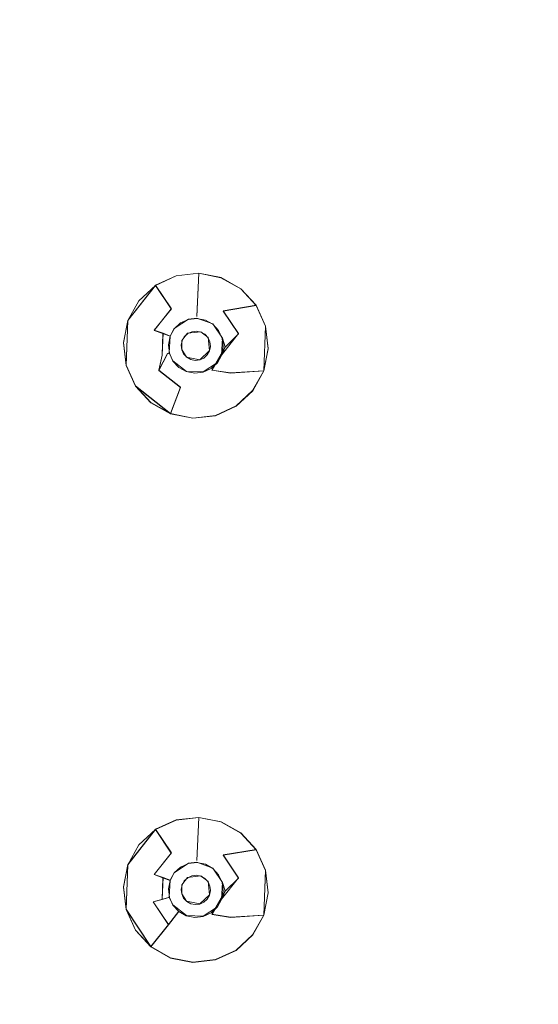
# Model space of a CAD drawing. Extents: x 181 to 381, y -569 to -369.
# Drawn here: x 221 to 241, y -547 to -509 of the extents above; entities that cross this region are included whole.
import ezdxf

# ---------------------------------------------------------------- set-up
doc = ezdxf.new("R2010")
doc.units = 0
doc.header["$LTSCALE"] = 500
doc.header["$MEASUREMENT"] = 0
for name, color, linetype in [('DWXOUTLINES', 7, 'Continuous'), ('EXC-CHROM', 7, 'Continuous'), ('EXC-DYSZA', 7, 'Continuous')]:
    doc.layers.add(name, color=color, linetype=linetype)

msp = doc.modelspace()

# ---------------------------------------------------------------- linework, layer by layer
at = {"layer": 'DWXOUTLINES', "color": 0, "lineweight": 0}
for p, q in [((227.3, -518.66, -23.27), (226.5, -519.02, -23.27)), ((228.17, -518.56, -23.27), (227.3, -518.66, -23.27)), ((228.1, -520.22, -26.98), (228.17, -518.56, -23.77)), ((229.03, -518.73, -23.27), (228.17, -518.56, -23.27)), ((225.43, -520.38, -23.77), (226.5, -519.02, -23.77)), ((225.43, -520.38, -23.27), (226.5, -519.02, -23.27)), ((227.11, -519.93, -25.25), (226.5, -519.02, -23.77)), ((229.79, -519.16, -23.27), (229.03, -518.73, -23.27)), ((230.38, -519.8, -23.27), (229.79, -519.16, -23.27)), ((230.38, -519.8, -23.77), (229.11, -520.01, -25.25)), ((230.75, -520.6, -23.77), (230.38, -519.8, -23.77)), ((230.75, -520.6, -23.27), (230.38, -519.8, -23.27)), ((226.45, -520.76, -25.25), (227.11, -519.93, -25.25)), ((229.7, -520.89, -25.25), (229.11, -520.01, -25.25)), ((225.43, -520.38, -23.27), (225.26, -521.24, -23.27)), ((225.43, -520.38, -23.77), (225.36, -522.11, -23.77)), ((225.43, -520.38, -23.27), (225.43, -520.38, -23.77)), ((227.22, -520.7, -27.9), (227.77, -520.33, -27.9)), ((228.1, -520.29, -27.9), (227.77, -520.33, -27.9)), ((228.71, -520.52, -27.9), (228.1, -520.29, -27.9)), ((229.08, -521.07, -27.9), (228.71, -520.52, -27.9)), ((226.79, -520.88, -26.09), (226.45, -520.76, -25.25)), ((226.79, -520.88, -26.09), (226.75, -521.72, -26.09)), ((227.06, -520.99, -27.9), (226.79, -520.88, -26.09)), ((227.22, -520.7, -27.9), (227.06, -520.99, -27.9)), ((227.52, -521.16, -27.9), (227.74, -520.88, -27.9)), ((228.25, -520.82, -27.9), (227.74, -520.88, -27.9)), ((228.53, -521.04, -27.9), (228.25, -520.82, -27.9)), ((229.05, -521.72, -27.9), (229.7, -520.89, -25.25)), ((230.68, -522.33, -23.77), (230.75, -520.6, -23.77)), ((230.75, -520.6, -23.77), (230.75, -520.6, -23.27)), ((230.85, -521.47, -23.27), (230.75, -520.6, -23.27)), ((225.26, -521.24, -23.27), (225.36, -522.11, -23.27)), ((227.06, -520.99, -27.9), (227.03, -521.64, -27.9)), ((227.52, -521.16, -27.9), (227.51, -521.51, -27.9)), ((228.59, -521.55, -27.9), (228.53, -521.04, -27.9)), ((229.05, -521.72, -27.9), (229.08, -521.07, -27.9)), ((229.08, -521.07, -27.9), (229.19, -521.4, -26.98)), ((226.96, -521.66, -26.98), (226.63, -522.3, -25.25)), ((227.03, -521.64, -27.9), (226.96, -521.66, -26.98)), ((227.03, -521.64, -27.9), (227.17, -521.94, -27.9)), ((227.51, -521.51, -27.9), (227.7, -521.8, -27.9)), ((228.21, -521.9, -27.9), (228.59, -521.55, -27.9)), ((228.68, -522.3, -26.98), (229.19, -521.4, -26.98)), ((230.68, -522.33, -23.27), (230.85, -521.47, -23.27)), ((226.75, -521.72, -26.09), (226.63, -522.3, -25.25)), ((227.17, -521.94, -27.9), (227.69, -522.35, -27.9)), ((227.7, -521.8, -27.9), (228.21, -521.9, -27.9)), ((228.34, -522.37, -27.9), (228.89, -522.01, -27.9)), ((228.89, -522.01, -27.9), (229.05, -521.72, -27.9)), ((225.36, -522.11, -23.77), (225.73, -522.91, -23.77)), ((225.36, -522.11, -23.27), (225.73, -522.91, -23.27)), ((225.36, -522.11, -23.77), (225.36, -522.11, -23.27)), ((226.63, -522.3, -25.25), (227.46, -522.96, -25.25)), ((227.69, -522.35, -27.9), (228.34, -522.37, -27.9)), ((228.68, -522.3, -26.98), (229.4, -522.41, -25.25)), ((229.4, -522.41, -25.25), (230.68, -522.33, -23.77)), ((230.25, -523.09, -23.27), (230.68, -522.33, -23.27)), ((230.68, -522.33, -23.27), (230.68, -522.33, -23.77)), ((225.73, -522.91, -23.77), (227.08, -523.98, -23.77)), ((225.73, -522.91, -23.27), (226.32, -523.55, -23.27)), ((227.46, -522.96, -25.25), (227.08, -523.98, -23.77)), ((229.61, -523.68, -23.27), (230.25, -523.09, -23.27)), ((226.32, -523.55, -23.27), (227.08, -523.98, -23.27)), ((227.08, -523.98, -23.27), (227.94, -524.15, -23.27)), ((228.81, -524.05, -23.27), (229.61, -523.68, -23.27)), ((227.94, -524.15, -23.27), (228.81, -524.05, -23.27)), ((228.17, -539.56, -23.27), (227.3, -539.66, -23.27)), ((228.1, -541.22, -26.98), (228.17, -539.56, -23.77)), ((229.03, -539.73, -23.27), (228.17, -539.56, -23.27)), ((227.3, -539.66, -23.27), (226.5, -540.02, -23.27)), ((229.79, -540.16, -23.27), (229.03, -539.73, -23.27)), ((225.43, -541.38, -23.77), (226.5, -540.02, -23.77)), ((225.43, -541.38, -23.27), (226.5, -540.02, -23.27)), ((227.11, -540.93, -25.25), (226.5, -540.02, -23.77)), ((230.38, -540.8, -23.27), (229.79, -540.16, -23.27)), ((226.45, -541.76, -25.25), (227.11, -540.93, -25.25)), ((230.38, -540.8, -23.77), (229.11, -541.01, -25.25)), ((229.7, -541.89, -25.25), (229.11, -541.01, -25.25)), ((230.75, -541.6, -23.77), (230.38, -540.8, -23.77)), ((230.75, -541.6, -23.27), (230.38, -540.8, -23.27)), ((225.43, -541.38, -23.27), (225.26, -542.24, -23.27)), ((225.43, -541.38, -23.77), (225.36, -543.11, -23.77)), ((225.43, -541.38, -23.27), (225.43, -541.38, -23.77)), ((227.22, -541.7, -27.9), (227.77, -541.33, -27.9)), ((228.1, -541.29, -27.9), (227.77, -541.33, -27.9)), ((228.71, -541.52, -27.9), (228.1, -541.29, -27.9)), ((226.79, -541.88, -26.09), (226.45, -541.76, -25.25)), ((227.22, -541.7, -27.9), (227.06, -541.99, -27.9)), ((228.25, -541.82, -27.9), (227.74, -541.88, -27.9)), ((228.53, -542.04, -27.9), (228.25, -541.82, -27.9)), ((229.08, -542.07, -27.9), (228.71, -541.52, -27.9)), ((230.68, -543.33, -23.77), (230.75, -541.6, -23.77)), ((230.75, -541.6, -23.77), (230.75, -541.6, -23.27)), ((230.85, -542.47, -23.27), (230.75, -541.6, -23.27)), ((226.79, -541.88, -26.09), (226.75, -542.72, -26.09)), ((227.06, -541.99, -27.9), (226.79, -541.88, -26.09)), ((227.06, -541.99, -27.9), (227.03, -542.64, -27.9)), ((227.52, -542.16, -27.9), (227.51, -542.51, -27.9)), ((227.52, -542.16, -27.9), (227.74, -541.88, -27.9)), ((228.59, -542.55, -27.9), (228.53, -542.04, -27.9)), ((229.05, -542.72, -27.9), (229.7, -541.89, -25.25)), ((229.05, -542.72, -27.9), (229.08, -542.07, -27.9)), ((229.08, -542.07, -27.9), (229.19, -542.4, -26.98)), ((225.26, -542.24, -23.27), (225.36, -543.11, -23.27)), ((227.51, -542.51, -27.9), (227.7, -542.8, -27.9)), ((228.21, -542.9, -27.9), (228.59, -542.55, -27.9)), ((228.68, -543.3, -26.98), (229.19, -542.4, -26.98)), ((230.68, -543.33, -23.27), (230.85, -542.47, -23.27)), ((226.41, -542.82, -25.25), (226.96, -542.66, -26.98)), ((226.41, -542.82, -25.25), (227, -543.69, -25.25)), ((227.03, -542.64, -27.9), (226.96, -542.66, -26.98)), ((227.03, -542.64, -27.9), (227.17, -542.94, -27.9)), ((227.17, -542.94, -27.9), (227.69, -543.35, -27.9)), ((227.7, -542.8, -27.9), (228.21, -542.9, -27.9)), ((228.89, -543.01, -27.9), (229.05, -542.72, -27.9)), ((225.36, -543.11, -23.77), (226.32, -544.55, -23.77)), ((225.36, -543.11, -23.27), (225.73, -543.91, -23.27)), ((225.36, -543.11, -23.27), (225.36, -543.11, -23.77)), ((227.4, -543.18, -27.9), (227, -543.69, -25.25)), ((227.69, -543.35, -27.9), (228.34, -543.37, -27.9)), ((228.34, -543.37, -27.9), (228.89, -543.01, -27.9)), ((228.68, -543.3, -26.98), (229.4, -543.41, -25.25)), ((229.4, -543.41, -25.25), (230.68, -543.33, -23.77)), ((230.25, -544.09, -23.27), (230.68, -543.33, -23.27)), ((230.68, -543.33, -23.27), (230.68, -543.33, -23.77)), ((227, -543.69, -25.25), (226.32, -544.55, -23.77)), ((225.73, -543.91, -23.27), (226.32, -544.55, -23.27)), ((229.61, -544.68, -23.27), (230.25, -544.09, -23.27)), ((226.32, -544.55, -23.27), (227.08, -544.98, -23.27)), ((228.81, -545.05, -23.27), (229.61, -544.68, -23.27)), ((227.08, -544.98, -23.27), (227.94, -545.15, -23.27)), ((227.94, -545.15, -23.27), (228.81, -545.05, -23.27))]:
    msp.add_line(p, q, dxfattribs=at)
at = {"layer": 'EXC-CHROM', "lineweight": 0}
for points, invisible_edges in [([(381.205, -384, -23.25), (186.826, -565.702, -23.25), (196.205, -369, -23.25), (381.205, -384, -23.25)], 15), ([(381.205, -384, -23.25), (372.798, -567.474, -23.25), (186.826, -565.702, -23.25), (381.205, -384, -23.25)], 15), ([(204.821, -546.173, -18.392), (281.205, -393.052, -18.25), (204.821, -391.827, -18.392), (204.821, -546.173, -18.392)], 15), ([(204.821, -546.173, -18.392), (261.211, -463.278, -18.25), (281.205, -393.052, -18.25), (204.821, -546.173, -18.392)], 13), ([(204.821, -546.173, -18.392), (260.755, -465.216, -18.25), (261.211, -463.278, -18.25), (204.821, -546.173, -18.392)], 13), ([(204.821, -546.173, -18.392), (260.492, -467.131, -18.25), (260.755, -465.216, -18.25), (204.821, -546.173, -18.392)], 13), ([(204.821, -546.173, -18.392), (260.408, -469, -18.25), (260.492, -467.131, -18.25), (204.821, -546.173, -18.392)], 13), ([(204.821, -546.173, -18.392), (260.492, -470.869, -18.25), (260.408, -469, -18.25), (204.821, -546.173, -18.392)], 13), ([(204.821, -546.173, -18.392), (260.755, -472.784, -18.25), (260.492, -470.869, -18.25), (204.821, -546.173, -18.392)], 13), ([(204.821, -546.173, -18.392), (261.211, -474.722, -18.25), (260.755, -472.784, -18.25), (204.821, -546.173, -18.392)], 13), ([(204.821, -546.173, -18.392), (261.868, -476.655, -18.25), (261.211, -474.722, -18.25), (204.821, -546.173, -18.392)], 13), ([(204.821, -546.173, -18.392), (262.731, -478.552, -18.25), (261.868, -476.655, -18.25), (204.821, -546.173, -18.392)], 13), ([(204.821, -546.173, -18.392), (263.798, -480.38, -18.25), (262.731, -478.552, -18.25), (204.821, -546.173, -18.392)], 13), ([(204.821, -546.173, -18.392), (265.059, -482.108, -18.25), (263.798, -480.38, -18.25), (204.821, -546.173, -18.392)], 13), ([(204.821, -546.173, -18.392), (266.499, -483.705, -18.25), (265.059, -482.108, -18.25), (204.821, -546.173, -18.392)], 13), ([(204.821, -546.173, -18.392), (268.097, -485.146, -18.25), (266.499, -483.705, -18.25), (204.821, -546.173, -18.392)], 13), ([(204.821, -546.173, -18.392), (269.825, -486.407, -18.25), (268.097, -485.146, -18.25), (204.821, -546.173, -18.392)], 13), ([(204.821, -546.173, -18.392), (271.653, -487.473, -18.25), (269.825, -486.407, -18.25), (204.821, -546.173, -18.392)], 13), ([(204.821, -546.173, -18.392), (273.55, -488.337, -18.25), (271.653, -487.473, -18.25), (204.821, -546.173, -18.392)], 13), ([(204.821, -546.173, -18.392), (275.482, -488.994, -18.25), (273.55, -488.337, -18.25), (204.821, -546.173, -18.392)], 13), ([(281.205, -544.948, -18.25), (275.482, -488.994, -18.25), (204.821, -546.173, -18.392), (281.205, -544.948, -18.25)], 14), ([(358.378, -545.384, -18.392), (281.205, -544.948, -18.25), (204.821, -546.173, -18.392), (358.378, -545.384, -18.392)], 15), ([(204.821, -546.173, -18.392), (357.588, -546.173, -18.392), (358.378, -545.384, -18.392), (204.821, -546.173, -18.392)], 15), ([(365.067, -552.444, -20.938), (204.821, -546.173, -18.392), (197.761, -552.863, -20.938), (365.067, -552.444, -20.938)], 15), ([(204.821, -546.173, -18.392), (365.067, -552.444, -20.938), (357.588, -546.173, -18.392), (204.821, -546.173, -18.392)], 15)]:
    msp.add_3dface(points, dxfattribs=dict(at, invisible_edges=invisible_edges))
at = {"layer": 'EXC-DYSZA', "lineweight": 0}
for points, invisible_edges in [([(227.107, -519.941, -25.259), (226.502, -519.033, -23.784), (228.168, -518.565, -23.784), (227.107, -519.941, -25.259)], 14), ([(226.502, -519.033, -23.784), (227.298, -518.667, -23.282), (228.168, -518.565, -23.784), (226.502, -519.033, -23.784)], 15), ([(226.502, -519.033, -23.784), (226.502, -519.033, -23.282), (227.298, -518.667, -23.282), (226.502, -519.033, -23.784)], 13), ([(227.305, -520.238, -26.104), (227.107, -519.941, -25.259), (228.168, -518.565, -23.784), (227.305, -520.238, -26.104)], 15), ([(228.168, -518.565, -23.784), (227.298, -518.667, -23.282), (228.168, -518.565, -23.282), (228.168, -518.565, -23.784)], 13), ([(227.305, -520.238, -26.104), (228.168, -518.565, -23.784), (228.101, -520.23, -26.994), (227.305, -520.238, -26.104)], 13), ([(228.168, -518.565, -23.784), (229.115, -520.022, -25.259), (228.101, -520.23, -26.994), (228.168, -518.565, -23.784)], 15), ([(228.168, -518.565, -23.784), (228.168, -518.565, -23.282), (229.027, -518.737, -23.282), (228.168, -518.565, -23.784)], 13), ([(228.168, -518.565, -23.784), (229.027, -518.737, -23.282), (229.115, -520.022, -25.259), (228.168, -518.565, -23.784)], 15), ([(226.452, -520.77, -25.259), (225.429, -520.391, -23.784), (226.502, -519.033, -23.784), (226.452, -520.77, -25.259)], 13), ([(225.429, -520.391, -23.784), (225.858, -519.627, -23.282), (226.502, -519.033, -23.784), (225.429, -520.391, -23.784)], 15), ([(226.502, -519.033, -23.784), (225.858, -519.627, -23.282), (226.502, -519.033, -23.282), (226.502, -519.033, -23.784)], 13), ([(226.452, -520.77, -25.259), (226.502, -519.033, -23.784), (227.107, -519.941, -25.259), (226.452, -520.77, -25.259)], 15), ([(229.115, -520.022, -25.259), (229.027, -518.737, -23.282), (230.385, -519.81, -23.784), (229.115, -520.022, -25.259)], 11), ([(229.027, -518.737, -23.282), (229.791, -519.166, -23.282), (230.385, -519.81, -23.784), (229.027, -518.737, -23.282)], 14), ([(230.385, -519.81, -23.784), (229.791, -519.166, -23.282), (230.385, -519.81, -23.282), (230.385, -519.81, -23.784)], 13), ([(225.429, -520.391, -23.784), (225.429, -520.391, -23.282), (225.858, -519.627, -23.282), (225.429, -520.391, -23.784)], 13), ([(226.787, -520.894, -26.104), (226.452, -520.77, -25.259), (227.107, -519.941, -25.259), (226.787, -520.894, -26.104)], 12), ([(226.787, -520.894, -26.104), (227.107, -519.941, -25.259), (227.305, -520.238, -26.104), (226.787, -520.894, -26.104)], 15), ([(228.758, -520.473, -26.994), (228.101, -520.23, -26.994), (229.115, -520.022, -25.259), (228.758, -520.473, -26.994)], 15), ([(228.758, -520.473, -26.994), (229.115, -520.022, -25.259), (229.701, -520.901, -25.259), (228.758, -520.473, -26.994)], 13), ([(229.115, -520.022, -25.259), (230.385, -519.81, -23.784), (230.751, -520.606, -23.784), (229.115, -520.022, -25.259)], 13), ([(229.115, -520.022, -25.259), (230.751, -520.606, -23.784), (229.701, -520.901, -25.259), (229.115, -520.022, -25.259)], 15), ([(230.385, -519.81, -23.784), (230.385, -519.81, -23.282), (230.751, -520.606, -23.282), (230.385, -519.81, -23.784)], 13), ([(230.385, -519.81, -23.784), (230.751, -520.606, -23.282), (230.751, -520.606, -23.784), (230.385, -519.81, -23.784)], 15), ([(225.429, -520.391, -23.784), (225.257, -521.25, -23.282), (225.429, -520.391, -23.282), (225.429, -520.391, -23.784)], 9), ([(225.36, -522.12, -23.784), (225.257, -521.25, -23.282), (225.429, -520.391, -23.784), (225.36, -522.12, -23.784)], 15), ([(226.41, -521.825, -25.259), (225.36, -522.12, -23.784), (225.429, -520.391, -23.784), (226.41, -521.825, -25.259)], 13), ([(226.41, -521.825, -25.259), (225.429, -520.391, -23.784), (226.452, -520.77, -25.259), (226.41, -521.825, -25.259)], 15), ([(226.992, -520.969, -26.994), (226.787, -520.894, -26.104), (227.305, -520.238, -26.104), (226.992, -520.969, -26.994)], 14), ([(226.992, -520.969, -26.994), (227.305, -520.238, -26.104), (227.426, -520.42, -26.994), (226.992, -520.969, -26.994)], 15), ([(227.224, -520.706, -27.907), (226.992, -520.969, -26.994), (227.426, -520.42, -26.994), (227.224, -520.706, -27.907)], 15), ([(227.224, -520.706, -27.907), (227.426, -520.42, -26.994), (227.467, -520.481, -27.907), (227.224, -520.706, -27.907)], 15), ([(227.224, -520.706, -27.907), (227.224, -520.706, -27.907), (227.467, -520.481, -27.907)], 13), ([(227.611, -521.012, -27.907), (227.224, -520.706, -27.907), (227.467, -520.481, -27.907), (227.611, -521.012, -27.907)], 15), ([(227.426, -520.42, -26.994), (227.305, -520.238, -26.104), (228.101, -520.23, -26.994), (227.426, -520.42, -26.994)], 15), ([(227.769, -520.343, -27.907), (227.426, -520.42, -26.994), (228.101, -520.23, -26.994), (227.769, -520.343, -27.907)], 15), ([(227.467, -520.481, -27.907), (227.426, -520.42, -26.994), (227.769, -520.343, -27.907), (227.467, -520.481, -27.907)], 15), ([(227.467, -520.481, -27.907), (227.467, -520.481, -27.907), (227.769, -520.343, -27.907)], 13), ([(227.741, -520.892, -27.907), (227.467, -520.481, -27.907), (227.769, -520.343, -27.907), (227.741, -520.892, -27.907)], 15), ([(227.611, -521.012, -27.907), (227.467, -520.481, -27.907), (227.741, -520.892, -27.907), (227.611, -521.012, -27.907)], 11), ([(227.741, -520.892, -27.907), (227.769, -520.343, -27.907), (227.902, -520.819, -27.907), (227.741, -520.892, -27.907)], 11), ([(227.769, -520.343, -27.907), (228.101, -520.23, -26.994), (228.098, -520.304, -27.907), (227.769, -520.343, -27.907)], 15), ([(227.769, -520.343, -27.907), (227.769, -520.343, -27.907), (228.098, -520.304, -27.907)], 13), ([(227.902, -520.819, -27.907), (227.769, -520.343, -27.907), (228.098, -520.304, -27.907), (227.902, -520.819, -27.907)], 15), ([(227.902, -520.819, -27.907), (228.098, -520.304, -27.907), (228.078, -520.798, -27.907), (227.902, -520.819, -27.907)], 11), ([(228.078, -520.798, -27.907), (228.098, -520.304, -27.907), (228.423, -520.369, -27.907), (228.078, -520.798, -27.907)], 15), ([(228.078, -520.798, -27.907), (228.423, -520.369, -27.907), (228.252, -520.833, -27.907), (228.078, -520.798, -27.907)], 11), ([(228.098, -520.304, -27.907), (228.101, -520.23, -26.994), (228.423, -520.369, -27.907), (228.098, -520.304, -27.907)], 11), ([(228.098, -520.304, -27.907), (228.098, -520.304, -27.907), (228.423, -520.369, -27.907)], 15), ([(228.101, -520.23, -26.994), (228.758, -520.473, -26.994), (228.423, -520.369, -27.907), (228.101, -520.23, -26.994)], 15), ([(228.252, -520.833, -27.907), (228.423, -520.369, -27.907), (228.712, -520.532, -27.907), (228.252, -520.833, -27.907)], 15), ([(228.252, -520.833, -27.907), (228.712, -520.532, -27.907), (228.406, -520.919, -27.907), (228.252, -520.833, -27.907)], 11), ([(228.406, -520.919, -27.907), (228.712, -520.532, -27.907), (228.937, -520.775, -27.907), (228.406, -520.919, -27.907)], 15), ([(228.423, -520.369, -27.907), (228.423, -520.369, -27.907), (228.712, -520.532, -27.907)], 13), ([(228.423, -520.369, -27.907), (228.758, -520.473, -26.994), (228.712, -520.532, -27.907), (228.423, -520.369, -27.907)], 15), ([(228.712, -520.532, -27.907), (228.758, -520.473, -26.994), (228.937, -520.775, -27.907), (228.712, -520.532, -27.907)], 15), ([(228.712, -520.532, -27.907), (228.712, -520.532, -27.907), (228.937, -520.775, -27.907)], 13), ([(228.937, -520.775, -27.907), (228.758, -520.473, -26.994), (229.188, -521.409, -26.994), (228.937, -520.775, -27.907)], 15), ([(228.758, -520.473, -26.994), (229.701, -520.901, -25.259), (229.188, -521.409, -26.994), (228.758, -520.473, -26.994)], 15), ([(226.753, -521.729, -26.104), (226.41, -521.825, -25.259), (226.452, -520.77, -25.259), (226.753, -521.729, -26.104)], 15), ([(226.753, -521.729, -26.104), (226.452, -520.77, -25.259), (226.787, -520.894, -26.104), (226.753, -521.729, -26.104)], 15), ([(226.963, -521.67, -26.994), (226.753, -521.729, -26.104), (226.787, -520.894, -26.104), (226.963, -521.67, -26.994)], 13), ([(226.963, -521.67, -26.994), (226.787, -520.894, -26.104), (226.992, -520.969, -26.994), (226.963, -521.67, -26.994)], 15), ([(227.061, -520.995, -27.907), (226.992, -520.969, -26.994), (227.224, -520.706, -27.907), (227.061, -520.995, -27.907)], 15), ([(227.061, -520.995, -27.907), (227.061, -520.995, -27.907), (227.224, -520.706, -27.907)], 13), ([(227.525, -521.167, -27.907), (227.061, -520.995, -27.907), (227.224, -520.706, -27.907), (227.525, -521.167, -27.907)], 15), ([(227.525, -521.167, -27.907), (227.224, -520.706, -27.907), (227.611, -521.012, -27.907), (227.525, -521.167, -27.907)], 11), ([(228.406, -520.919, -27.907), (228.937, -520.775, -27.907), (228.526, -521.049, -27.907), (228.406, -520.919, -27.907)], 11), ([(228.526, -521.049, -27.907), (228.937, -520.775, -27.907), (229.076, -521.077, -27.907), (228.526, -521.049, -27.907)], 15), ([(228.937, -520.775, -27.907), (228.937, -520.775, -27.907), (229.076, -521.077, -27.907)], 13), ([(228.937, -520.775, -27.907), (229.188, -521.409, -26.994), (229.076, -521.077, -27.907), (228.937, -520.775, -27.907)], 13), ([(229.188, -521.409, -26.994), (229.701, -520.901, -25.259), (229.763, -521.432, -25.259), (229.188, -521.409, -26.994)], 14), ([(229.701, -520.901, -25.259), (230.751, -520.606, -23.784), (230.681, -522.335, -23.784), (229.701, -520.901, -25.259)], 13), ([(229.701, -520.901, -25.259), (230.681, -522.335, -23.784), (229.763, -521.432, -25.259), (229.701, -520.901, -25.259)], 15), ([(230.751, -520.606, -23.784), (230.853, -521.476, -23.282), (230.681, -522.335, -23.784), (230.751, -520.606, -23.784)], 15), ([(230.751, -520.606, -23.784), (230.751, -520.606, -23.282), (230.853, -521.476, -23.282), (230.751, -520.606, -23.784)], 12), ([(225.36, -522.12, -23.784), (225.36, -522.12, -23.282), (225.257, -521.25, -23.282), (225.36, -522.12, -23.784)], 12), ([(226.996, -521.32, -27.907), (226.963, -521.67, -26.994), (226.992, -520.969, -26.994), (226.996, -521.32, -27.907)], 15), ([(227.035, -521.65, -27.907), (226.963, -521.67, -26.994), (226.996, -521.32, -27.907), (227.035, -521.65, -27.907)], 15), ([(226.996, -521.32, -27.907), (226.992, -520.969, -26.994), (227.061, -520.995, -27.907), (226.996, -521.32, -27.907)], 13), ([(226.996, -521.32, -27.907), (226.996, -521.32, -27.907), (227.061, -520.995, -27.907)], 13), ([(227.49, -521.34, -27.907), (226.996, -521.32, -27.907), (227.061, -520.995, -27.907), (227.49, -521.34, -27.907)], 15), ([(227.035, -521.65, -27.907), (227.035, -521.65, -27.907), (226.996, -521.32, -27.907)], 13), ([(227.511, -521.516, -27.907), (227.035, -521.65, -27.907), (226.996, -521.32, -27.907), (227.511, -521.516, -27.907)], 15), ([(227.511, -521.516, -27.907), (226.996, -521.32, -27.907), (227.49, -521.34, -27.907), (227.511, -521.516, -27.907)], 11), ([(227.49, -521.34, -27.907), (227.061, -520.995, -27.907), (227.525, -521.167, -27.907), (227.49, -521.34, -27.907)], 11), ([(228.526, -521.049, -27.907), (229.076, -521.077, -27.907), (228.6, -521.21, -27.907), (228.526, -521.049, -27.907)], 11), ([(228.6, -521.21, -27.907), (229.076, -521.077, -27.907), (229.114, -521.406, -27.907), (228.6, -521.21, -27.907)], 15), ([(228.6, -521.21, -27.907), (229.114, -521.406, -27.907), (228.62, -521.386, -27.907), (228.6, -521.21, -27.907)], 11), ([(229.076, -521.077, -27.907), (229.076, -521.077, -27.907), (229.114, -521.406, -27.907)], 13), ([(229.076, -521.077, -27.907), (229.188, -521.409, -26.994), (229.114, -521.406, -27.907), (229.076, -521.077, -27.907)], 15), ([(226.963, -521.67, -26.994), (226.633, -522.311, -25.259), (226.753, -521.729, -26.104), (226.963, -521.67, -26.994)], 12), ([(227.662, -522.427, -26.994), (226.633, -522.311, -25.259), (226.963, -521.67, -26.994), (227.662, -522.427, -26.994)], 15), ([(227.173, -521.951, -27.907), (226.963, -521.67, -26.994), (227.035, -521.65, -27.907), (227.173, -521.951, -27.907)], 13), ([(227.398, -522.195, -27.907), (227.662, -522.427, -26.994), (226.963, -521.67, -26.994), (227.398, -522.195, -27.907)], 15), ([(227.398, -522.195, -27.907), (226.963, -521.67, -26.994), (227.173, -521.951, -27.907), (227.398, -522.195, -27.907)], 15), ([(227.585, -521.677, -27.907), (227.035, -521.65, -27.907), (227.511, -521.516, -27.907), (227.585, -521.677, -27.907)], 11), ([(227.173, -521.951, -27.907), (227.173, -521.951, -27.907), (227.035, -521.65, -27.907)], 13), ([(227.585, -521.677, -27.907), (227.173, -521.951, -27.907), (227.035, -521.65, -27.907), (227.585, -521.677, -27.907)], 15), ([(227.705, -521.807, -27.907), (227.173, -521.951, -27.907), (227.585, -521.677, -27.907), (227.705, -521.807, -27.907)], 11), ([(228.586, -521.56, -27.907), (228.887, -522.02, -27.907), (228.499, -521.714, -27.907), (228.586, -521.56, -27.907)], 11), ([(228.62, -521.386, -27.907), (229.049, -521.731, -27.907), (228.586, -521.56, -27.907), (228.62, -521.386, -27.907)], 11), ([(228.586, -521.56, -27.907), (229.049, -521.731, -27.907), (228.887, -522.02, -27.907), (228.586, -521.56, -27.907)], 15), ([(228.62, -521.386, -27.907), (229.114, -521.406, -27.907), (229.049, -521.731, -27.907), (228.62, -521.386, -27.907)], 15), ([(229.049, -521.731, -27.907), (229.188, -521.409, -26.994), (228.684, -522.307, -26.994), (229.049, -521.731, -27.907)], 12), ([(229.188, -521.409, -26.994), (229.396, -522.423, -25.259), (228.684, -522.307, -26.994), (229.188, -521.409, -26.994)], 15), ([(229.114, -521.406, -27.907), (229.114, -521.406, -27.907), (229.049, -521.731, -27.907)], 13), ([(229.114, -521.406, -27.907), (229.188, -521.409, -26.994), (229.049, -521.731, -27.907), (229.114, -521.406, -27.907)], 15), ([(229.188, -521.409, -26.994), (229.763, -521.432, -25.259), (229.396, -522.423, -25.259), (229.188, -521.409, -26.994)], 15), ([(229.763, -521.432, -25.259), (230.681, -522.335, -23.784), (229.396, -522.423, -25.259), (229.763, -521.432, -25.259)], 13), ([(230.681, -522.335, -23.784), (230.853, -521.476, -23.282), (230.681, -522.335, -23.282), (230.681, -522.335, -23.784)], 9), ([(226.633, -522.311, -25.259), (225.36, -522.12, -23.784), (226.41, -521.825, -25.259), (226.633, -522.311, -25.259)], 15), ([(226.633, -522.311, -25.259), (226.41, -521.825, -25.259), (226.753, -521.729, -26.104), (226.633, -522.311, -25.259)], 15), ([(227.705, -521.807, -27.907), (227.398, -522.195, -27.907), (227.173, -521.951, -27.907), (227.705, -521.807, -27.907)], 15), ([(227.398, -522.195, -27.907), (227.398, -522.195, -27.907), (227.173, -521.951, -27.907)], 13), ([(227.859, -521.894, -27.907), (227.398, -522.195, -27.907), (227.705, -521.807, -27.907), (227.859, -521.894, -27.907)], 11), ([(227.859, -521.894, -27.907), (227.687, -522.357, -27.907), (227.398, -522.195, -27.907), (227.859, -521.894, -27.907)], 15), ([(228.032, -521.928, -27.907), (227.687, -522.357, -27.907), (227.859, -521.894, -27.907), (228.032, -521.928, -27.907)], 11), ([(228.032, -521.928, -27.907), (228.012, -522.422, -27.907), (227.687, -522.357, -27.907), (228.032, -521.928, -27.907)], 15), ([(228.208, -521.908, -27.907), (228.342, -522.383, -27.907), (228.012, -522.422, -27.907), (228.208, -521.908, -27.907)], 15), ([(228.208, -521.908, -27.907), (228.012, -522.422, -27.907), (228.032, -521.928, -27.907), (228.208, -521.908, -27.907)], 11), ([(228.369, -521.834, -27.907), (228.342, -522.383, -27.907), (228.208, -521.908, -27.907), (228.369, -521.834, -27.907)], 11), ([(228.369, -521.834, -27.907), (228.643, -522.245, -27.907), (228.342, -522.383, -27.907), (228.369, -521.834, -27.907)], 15), ([(228.499, -521.714, -27.907), (228.643, -522.245, -27.907), (228.369, -521.834, -27.907), (228.499, -521.714, -27.907)], 11), ([(228.499, -521.714, -27.907), (228.887, -522.02, -27.907), (228.643, -522.245, -27.907), (228.499, -521.714, -27.907)], 15), ([(228.887, -522.02, -27.907), (228.887, -522.02, -27.907), (228.643, -522.245, -27.907)], 13), ([(228.887, -522.02, -27.907), (228.684, -522.307, -26.994), (228.643, -522.245, -27.907), (228.887, -522.02, -27.907)], 15), ([(229.049, -521.731, -27.907), (228.684, -522.307, -26.994), (228.887, -522.02, -27.907), (229.049, -521.731, -27.907)], 15), ([(229.049, -521.731, -27.907), (229.049, -521.731, -27.907), (228.887, -522.02, -27.907)], 13), ([(225.726, -522.916, -23.784), (225.726, -522.916, -23.282), (225.36, -522.12, -23.282), (225.726, -522.916, -23.784)], 13), ([(226.633, -522.311, -25.259), (225.726, -522.916, -23.784), (225.36, -522.12, -23.784), (226.633, -522.311, -25.259)], 13), ([(225.726, -522.916, -23.784), (225.36, -522.12, -23.282), (225.36, -522.12, -23.784), (225.726, -522.916, -23.784)], 15), ([(227.462, -522.966, -25.259), (225.726, -522.916, -23.784), (226.633, -522.311, -25.259), (227.462, -522.966, -25.259)], 15), ([(227.586, -522.631, -26.104), (227.462, -522.966, -25.259), (226.633, -522.311, -25.259), (227.586, -522.631, -26.104)], 13), ([(227.662, -522.427, -26.994), (227.586, -522.631, -26.104), (226.633, -522.311, -25.259), (227.662, -522.427, -26.994)], 15), ([(227.687, -522.357, -27.907), (227.687, -522.357, -27.907), (227.398, -522.195, -27.907)], 13), ([(227.687, -522.357, -27.907), (227.662, -522.427, -26.994), (227.398, -522.195, -27.907), (227.687, -522.357, -27.907)], 15), ([(227.662, -522.427, -26.994), (227.986, -523.071, -25.259), (227.586, -522.631, -26.104), (227.662, -522.427, -26.994)], 15), ([(228.342, -522.383, -27.907), (228.684, -522.307, -26.994), (227.662, -522.427, -26.994), (228.342, -522.383, -27.907)], 15), ([(228.684, -522.307, -26.994), (227.986, -523.071, -25.259), (227.662, -522.427, -26.994), (228.684, -522.307, -26.994)], 15), ([(228.012, -522.422, -27.907), (227.662, -522.427, -26.994), (227.687, -522.357, -27.907), (228.012, -522.422, -27.907)], 15), ([(228.342, -522.383, -27.907), (227.662, -522.427, -26.994), (228.012, -522.422, -27.907), (228.342, -522.383, -27.907)], 15), ([(228.012, -522.422, -27.907), (228.012, -522.422, -27.907), (227.687, -522.357, -27.907)], 13), ([(229.003, -522.785, -25.259), (227.986, -523.071, -25.259), (228.684, -522.307, -26.994), (229.003, -522.785, -25.259)], 15), ([(228.342, -522.383, -27.907), (228.342, -522.383, -27.907), (228.012, -522.422, -27.907)], 13), ([(228.643, -522.245, -27.907), (228.643, -522.245, -27.907), (228.342, -522.383, -27.907)], 13), ([(228.643, -522.245, -27.907), (228.684, -522.307, -26.994), (228.342, -522.383, -27.907), (228.643, -522.245, -27.907)], 15), ([(228.684, -522.307, -26.994), (229.396, -522.423, -25.259), (229.003, -522.785, -25.259), (228.684, -522.307, -26.994)], 14), ([(229.396, -522.423, -25.259), (229.608, -523.693, -23.282), (229.003, -522.785, -25.259), (229.396, -522.423, -25.259)], 15), ([(230.681, -522.335, -23.784), (229.608, -523.693, -23.282), (229.396, -522.423, -25.259), (230.681, -522.335, -23.784)], 15), ([(230.681, -522.335, -23.784), (230.252, -523.099, -23.282), (229.608, -523.693, -23.282), (230.681, -522.335, -23.784)], 13), ([(230.681, -522.335, -23.784), (230.681, -522.335, -23.282), (230.252, -523.099, -23.282), (230.681, -522.335, -23.784)], 13), ([(227.986, -523.071, -25.259), (227.462, -522.966, -25.259), (227.586, -522.631, -26.104), (227.986, -523.071, -25.259)], 15), ([(229.003, -522.785, -25.259), (228.812, -524.059, -23.784), (227.986, -523.071, -25.259), (229.003, -522.785, -25.259)], 15), ([(229.003, -522.785, -25.259), (229.608, -523.693, -23.282), (228.812, -524.059, -23.784), (229.003, -522.785, -25.259)], 15), ([(227.462, -522.966, -25.259), (227.083, -523.989, -23.784), (225.726, -522.916, -23.784), (227.462, -522.966, -25.259)], 12), ([(225.726, -522.916, -23.784), (226.32, -523.56, -23.282), (225.726, -522.916, -23.282), (225.726, -522.916, -23.784)], 13), ([(227.083, -523.989, -23.784), (226.32, -523.56, -23.282), (225.726, -522.916, -23.784), (227.083, -523.989, -23.784)], 15), ([(227.986, -523.071, -25.259), (227.083, -523.989, -23.784), (227.462, -522.966, -25.259), (227.986, -523.071, -25.259)], 15), ([(227.986, -523.071, -25.259), (228.812, -524.059, -23.784), (227.083, -523.989, -23.784), (227.986, -523.071, -25.259)], 15), ([(227.083, -523.989, -23.784), (227.083, -523.989, -23.282), (226.32, -523.56, -23.282), (227.083, -523.989, -23.784)], 13), ([(229.608, -523.693, -23.282), (228.812, -524.059, -23.282), (228.812, -524.059, -23.784), (229.608, -523.693, -23.282)], 14), ([(227.083, -523.989, -23.784), (227.942, -524.161, -23.282), (227.083, -523.989, -23.282), (227.083, -523.989, -23.784)], 13), ([(228.812, -524.059, -23.784), (227.942, -524.161, -23.282), (227.083, -523.989, -23.784), (228.812, -524.059, -23.784)], 15), ([(228.812, -524.059, -23.784), (228.812, -524.059, -23.282), (227.942, -524.161, -23.282), (228.812, -524.059, -23.784)], 13), ([(227.107, -540.941, -25.259), (226.502, -540.033, -23.784), (228.168, -539.565, -23.784), (227.107, -540.941, -25.259)], 14), ([(226.502, -540.033, -23.784), (227.298, -539.667, -23.282), (228.168, -539.565, -23.784), (226.502, -540.033, -23.784)], 15), ([(227.305, -541.238, -26.104), (227.107, -540.941, -25.259), (228.168, -539.565, -23.784), (227.305, -541.238, -26.104)], 15), ([(228.168, -539.565, -23.784), (227.298, -539.667, -23.282), (228.168, -539.565, -23.282), (228.168, -539.565, -23.784)], 13), ([(227.305, -541.238, -26.104), (228.168, -539.565, -23.784), (228.101, -541.23, -26.994), (227.305, -541.238, -26.104)], 13), ([(228.168, -539.565, -23.784), (229.115, -541.022, -25.259), (228.101, -541.23, -26.994), (228.168, -539.565, -23.784)], 15), ([(228.168, -539.565, -23.784), (228.168, -539.565, -23.282), (229.027, -539.737, -23.282), (228.168, -539.565, -23.784)], 13), ([(228.168, -539.565, -23.784), (229.027, -539.737, -23.282), (229.115, -541.022, -25.259), (228.168, -539.565, -23.784)], 15), ([(226.502, -540.033, -23.784), (226.502, -540.033, -23.282), (227.298, -539.667, -23.282), (226.502, -540.033, -23.784)], 13), ([(229.115, -541.022, -25.259), (229.027, -539.737, -23.282), (230.385, -540.81, -23.784), (229.115, -541.022, -25.259)], 11), ([(229.027, -539.737, -23.282), (229.791, -540.166, -23.282), (230.385, -540.81, -23.784), (229.027, -539.737, -23.282)], 14), ([(226.452, -541.77, -25.259), (225.429, -541.391, -23.784), (226.502, -540.033, -23.784), (226.452, -541.77, -25.259)], 13), ([(225.429, -541.391, -23.784), (225.858, -540.627, -23.282), (226.502, -540.033, -23.784), (225.429, -541.391, -23.784)], 15), ([(226.502, -540.033, -23.784), (225.858, -540.627, -23.282), (226.502, -540.033, -23.282), (226.502, -540.033, -23.784)], 13), ([(226.452, -541.77, -25.259), (226.502, -540.033, -23.784), (227.107, -540.941, -25.259), (226.452, -541.77, -25.259)], 15), ([(230.385, -540.81, -23.784), (229.791, -540.166, -23.282), (230.385, -540.81, -23.282), (230.385, -540.81, -23.784)], 13), ([(225.429, -541.391, -23.784), (225.429, -541.391, -23.282), (225.858, -540.627, -23.282), (225.429, -541.391, -23.784)], 13), ([(226.787, -541.894, -26.104), (226.452, -541.77, -25.259), (227.107, -540.941, -25.259), (226.787, -541.894, -26.104)], 12), ([(226.787, -541.894, -26.104), (227.107, -540.941, -25.259), (227.305, -541.238, -26.104), (226.787, -541.894, -26.104)], 15), ([(228.758, -541.473, -26.994), (228.101, -541.23, -26.994), (229.115, -541.022, -25.259), (228.758, -541.473, -26.994)], 15), ([(228.758, -541.473, -26.994), (229.115, -541.022, -25.259), (229.701, -541.901, -25.259), (228.758, -541.473, -26.994)], 13), ([(229.115, -541.022, -25.259), (230.385, -540.81, -23.784), (230.751, -541.606, -23.784), (229.115, -541.022, -25.259)], 13), ([(229.115, -541.022, -25.259), (230.751, -541.606, -23.784), (229.701, -541.901, -25.259), (229.115, -541.022, -25.259)], 15), ([(230.385, -540.81, -23.784), (230.385, -540.81, -23.282), (230.751, -541.606, -23.282), (230.385, -540.81, -23.784)], 13), ([(230.385, -540.81, -23.784), (230.751, -541.606, -23.282), (230.751, -541.606, -23.784), (230.385, -540.81, -23.784)], 15), ([(225.429, -541.391, -23.784), (225.257, -542.25, -23.282), (225.429, -541.391, -23.282), (225.429, -541.391, -23.784)], 9), ([(225.36, -543.12, -23.784), (225.257, -542.25, -23.282), (225.429, -541.391, -23.784), (225.36, -543.12, -23.784)], 15), ([(226.41, -542.825, -25.259), (225.36, -543.12, -23.784), (225.429, -541.391, -23.784), (226.41, -542.825, -25.259)], 13), ([(226.41, -542.825, -25.259), (225.429, -541.391, -23.784), (226.452, -541.77, -25.259), (226.41, -542.825, -25.259)], 15), ([(226.992, -541.969, -26.994), (226.787, -541.894, -26.104), (227.305, -541.238, -26.104), (226.992, -541.969, -26.994)], 14), ([(226.992, -541.969, -26.994), (227.305, -541.238, -26.104), (227.426, -541.42, -26.994), (226.992, -541.969, -26.994)], 15), ([(227.224, -541.706, -27.907), (226.992, -541.969, -26.994), (227.426, -541.42, -26.994), (227.224, -541.706, -27.907)], 15), ([(227.224, -541.706, -27.907), (227.426, -541.42, -26.994), (227.467, -541.481, -27.907), (227.224, -541.706, -27.907)], 15), ([(227.426, -541.42, -26.994), (227.305, -541.238, -26.104), (228.101, -541.23, -26.994), (227.426, -541.42, -26.994)], 15), ([(227.769, -541.343, -27.907), (227.426, -541.42, -26.994), (228.101, -541.23, -26.994), (227.769, -541.343, -27.907)], 15), ([(227.467, -541.481, -27.907), (227.426, -541.42, -26.994), (227.769, -541.343, -27.907), (227.467, -541.481, -27.907)], 15), ([(227.467, -541.481, -27.907), (227.467, -541.481, -27.907), (227.769, -541.343, -27.907)], 13), ([(227.741, -541.892, -27.907), (227.467, -541.481, -27.907), (227.769, -541.343, -27.907), (227.741, -541.892, -27.907)], 15), ([(227.741, -541.892, -27.907), (227.769, -541.343, -27.907), (227.902, -541.819, -27.907), (227.741, -541.892, -27.907)], 11), ([(227.769, -541.343, -27.907), (228.101, -541.23, -26.994), (228.098, -541.304, -27.907), (227.769, -541.343, -27.907)], 15), ([(227.769, -541.343, -27.907), (227.769, -541.343, -27.907), (228.098, -541.304, -27.907)], 13), ([(227.902, -541.819, -27.907), (227.769, -541.343, -27.907), (228.098, -541.304, -27.907), (227.902, -541.819, -27.907)], 15), ([(227.902, -541.819, -27.907), (228.098, -541.304, -27.907), (228.078, -541.798, -27.907), (227.902, -541.819, -27.907)], 11), ([(228.078, -541.798, -27.907), (228.098, -541.304, -27.907), (228.423, -541.369, -27.907), (228.078, -541.798, -27.907)], 15), ([(228.078, -541.798, -27.907), (228.423, -541.369, -27.907), (228.252, -541.833, -27.907), (228.078, -541.798, -27.907)], 11), ([(228.098, -541.304, -27.907), (228.101, -541.23, -26.994), (228.423, -541.369, -27.907), (228.098, -541.304, -27.907)], 11), ([(228.098, -541.304, -27.907), (228.098, -541.304, -27.907), (228.423, -541.369, -27.907)], 15), ([(228.101, -541.23, -26.994), (228.758, -541.473, -26.994), (228.423, -541.369, -27.907), (228.101, -541.23, -26.994)], 15), ([(228.252, -541.833, -27.907), (228.423, -541.369, -27.907), (228.712, -541.532, -27.907), (228.252, -541.833, -27.907)], 15), ([(228.423, -541.369, -27.907), (228.423, -541.369, -27.907), (228.712, -541.532, -27.907)], 13), ([(228.423, -541.369, -27.907), (228.758, -541.473, -26.994), (228.712, -541.532, -27.907), (228.423, -541.369, -27.907)], 15), ([(226.753, -542.729, -26.104), (226.41, -542.825, -25.259), (226.452, -541.77, -25.259), (226.753, -542.729, -26.104)], 14), ([(226.753, -542.729, -26.104), (226.452, -541.77, -25.259), (226.787, -541.894, -26.104), (226.753, -542.729, -26.104)], 15), ([(227.061, -541.995, -27.907), (226.992, -541.969, -26.994), (227.224, -541.706, -27.907), (227.061, -541.995, -27.907)], 15), ([(227.061, -541.995, -27.907), (227.061, -541.995, -27.907), (227.224, -541.706, -27.907)], 13), ([(227.525, -542.167, -27.907), (227.061, -541.995, -27.907), (227.224, -541.706, -27.907), (227.525, -542.167, -27.907)], 15), ([(227.224, -541.706, -27.907), (227.224, -541.706, -27.907), (227.467, -541.481, -27.907)], 13), ([(227.611, -542.012, -27.907), (227.224, -541.706, -27.907), (227.467, -541.481, -27.907), (227.611, -542.012, -27.907)], 15), ([(227.525, -542.167, -27.907), (227.224, -541.706, -27.907), (227.611, -542.012, -27.907), (227.525, -542.167, -27.907)], 11), ([(227.611, -542.012, -27.907), (227.467, -541.481, -27.907), (227.741, -541.892, -27.907), (227.611, -542.012, -27.907)], 11), ([(228.252, -541.833, -27.907), (228.712, -541.532, -27.907), (228.406, -541.919, -27.907), (228.252, -541.833, -27.907)], 11), ([(228.406, -541.919, -27.907), (228.712, -541.532, -27.907), (228.937, -541.775, -27.907), (228.406, -541.919, -27.907)], 15), ([(228.406, -541.919, -27.907), (228.937, -541.775, -27.907), (228.526, -542.049, -27.907), (228.406, -541.919, -27.907)], 11), ([(228.526, -542.049, -27.907), (228.937, -541.775, -27.907), (229.076, -542.077, -27.907), (228.526, -542.049, -27.907)], 15), ([(228.712, -541.532, -27.907), (228.758, -541.473, -26.994), (228.937, -541.775, -27.907), (228.712, -541.532, -27.907)], 15), ([(228.712, -541.532, -27.907), (228.712, -541.532, -27.907), (228.937, -541.775, -27.907)], 13), ([(228.937, -541.775, -27.907), (228.758, -541.473, -26.994), (229.188, -542.409, -26.994), (228.937, -541.775, -27.907)], 15), ([(228.758, -541.473, -26.994), (229.701, -541.901, -25.259), (229.188, -542.409, -26.994), (228.758, -541.473, -26.994)], 15), ([(228.937, -541.775, -27.907), (228.937, -541.775, -27.907), (229.076, -542.077, -27.907)], 13), ([(228.937, -541.775, -27.907), (229.188, -542.409, -26.994), (229.076, -542.077, -27.907), (228.937, -541.775, -27.907)], 13), ([(229.701, -541.901, -25.259), (230.751, -541.606, -23.784), (230.681, -543.335, -23.784), (229.701, -541.901, -25.259)], 13), ([(230.751, -541.606, -23.784), (230.853, -542.476, -23.282), (230.681, -543.335, -23.784), (230.751, -541.606, -23.784)], 15), ([(230.751, -541.606, -23.784), (230.751, -541.606, -23.282), (230.853, -542.476, -23.282), (230.751, -541.606, -23.784)], 12), ([(226.963, -542.67, -26.994), (226.753, -542.729, -26.104), (226.787, -541.894, -26.104), (226.963, -542.67, -26.994)], 12), ([(226.963, -542.67, -26.994), (226.787, -541.894, -26.104), (226.992, -541.969, -26.994), (226.963, -542.67, -26.994)], 15), ([(226.996, -542.32, -27.907), (226.963, -542.67, -26.994), (226.992, -541.969, -26.994), (226.996, -542.32, -27.907)], 15), ([(226.996, -542.32, -27.907), (226.992, -541.969, -26.994), (227.061, -541.995, -27.907), (226.996, -542.32, -27.907)], 13), ([(226.996, -542.32, -27.907), (226.996, -542.32, -27.907), (227.061, -541.995, -27.907)], 13), ([(227.49, -542.34, -27.907), (226.996, -542.32, -27.907), (227.061, -541.995, -27.907), (227.49, -542.34, -27.907)], 15), ([(227.49, -542.34, -27.907), (227.061, -541.995, -27.907), (227.525, -542.167, -27.907), (227.49, -542.34, -27.907)], 11), ([(228.526, -542.049, -27.907), (229.076, -542.077, -27.907), (228.6, -542.21, -27.907), (228.526, -542.049, -27.907)], 11), ([(228.6, -542.21, -27.907), (229.076, -542.077, -27.907), (229.114, -542.406, -27.907), (228.6, -542.21, -27.907)], 15), ([(228.6, -542.21, -27.907), (229.114, -542.406, -27.907), (228.62, -542.386, -27.907), (228.6, -542.21, -27.907)], 11), ([(229.076, -542.077, -27.907), (229.076, -542.077, -27.907), (229.114, -542.406, -27.907)], 13), ([(229.076, -542.077, -27.907), (229.188, -542.409, -26.994), (229.114, -542.406, -27.907), (229.076, -542.077, -27.907)], 15), ([(229.188, -542.409, -26.994), (229.701, -541.901, -25.259), (229.763, -542.432, -25.259), (229.188, -542.409, -26.994)], 14), ([(229.701, -541.901, -25.259), (230.681, -543.335, -23.784), (229.763, -542.432, -25.259), (229.701, -541.901, -25.259)], 15), ([(225.36, -543.12, -23.784), (225.36, -543.12, -23.282), (225.257, -542.25, -23.282), (225.36, -543.12, -23.784)], 13), ([(227.035, -542.65, -27.907), (226.963, -542.67, -26.994), (226.996, -542.32, -27.907), (227.035, -542.65, -27.907)], 15), ([(227.035, -542.65, -27.907), (227.035, -542.65, -27.907), (226.996, -542.32, -27.907)], 13), ([(227.511, -542.516, -27.907), (227.035, -542.65, -27.907), (226.996, -542.32, -27.907), (227.511, -542.516, -27.907)], 15), ([(227.511, -542.516, -27.907), (226.996, -542.32, -27.907), (227.49, -542.34, -27.907), (227.511, -542.516, -27.907)], 11), ([(227.585, -542.677, -27.907), (227.035, -542.65, -27.907), (227.511, -542.516, -27.907), (227.585, -542.677, -27.907)], 11), ([(228.586, -542.56, -27.907), (228.887, -543.02, -27.907), (228.499, -542.714, -27.907), (228.586, -542.56, -27.907)], 11), ([(228.62, -542.386, -27.907), (229.049, -542.731, -27.907), (228.586, -542.56, -27.907), (228.62, -542.386, -27.907)], 11), ([(228.586, -542.56, -27.907), (229.049, -542.731, -27.907), (228.887, -543.02, -27.907), (228.586, -542.56, -27.907)], 15), ([(228.62, -542.386, -27.907), (229.114, -542.406, -27.907), (229.049, -542.731, -27.907), (228.62, -542.386, -27.907)], 15), ([(229.049, -542.731, -27.907), (229.188, -542.409, -26.994), (228.684, -543.307, -26.994), (229.049, -542.731, -27.907)], 12), ([(229.188, -542.409, -26.994), (229.396, -543.423, -25.259), (228.684, -543.307, -26.994), (229.188, -542.409, -26.994)], 15), ([(229.114, -542.406, -27.907), (229.114, -542.406, -27.907), (229.049, -542.731, -27.907)], 13), ([(229.114, -542.406, -27.907), (229.188, -542.409, -26.994), (229.049, -542.731, -27.907), (229.114, -542.406, -27.907)], 15), ([(229.188, -542.409, -26.994), (229.763, -542.432, -25.259), (229.396, -543.423, -25.259), (229.188, -542.409, -26.994)], 15), ([(229.763, -542.432, -25.259), (230.681, -543.335, -23.784), (229.396, -543.423, -25.259), (229.763, -542.432, -25.259)], 13), ([(230.681, -543.335, -23.784), (230.853, -542.476, -23.282), (230.681, -543.335, -23.282), (230.681, -543.335, -23.784)], 9), ([(226.996, -543.704, -25.259), (225.36, -543.12, -23.784), (226.41, -542.825, -25.259), (226.996, -543.704, -25.259)], 11), ([(226.996, -543.704, -25.259), (226.41, -542.825, -25.259), (226.753, -542.729, -26.104), (226.996, -543.704, -25.259)], 15), ([(227.398, -543.195, -27.907), (226.753, -542.729, -26.104), (226.963, -542.67, -26.994), (227.398, -543.195, -27.907)], 15), ([(227.398, -543.195, -27.907), (226.996, -543.704, -25.259), (226.753, -542.729, -26.104), (227.398, -543.195, -27.907)], 14), ([(227.173, -542.951, -27.907), (226.963, -542.67, -26.994), (227.035, -542.65, -27.907), (227.173, -542.951, -27.907)], 13), ([(227.173, -542.951, -27.907), (227.398, -543.195, -27.907), (226.963, -542.67, -26.994), (227.173, -542.951, -27.907)], 15), ([(227.173, -542.951, -27.907), (227.173, -542.951, -27.907), (227.035, -542.65, -27.907)], 13), ([(227.585, -542.677, -27.907), (227.173, -542.951, -27.907), (227.035, -542.65, -27.907), (227.585, -542.677, -27.907)], 15), ([(227.705, -542.807, -27.907), (227.173, -542.951, -27.907), (227.585, -542.677, -27.907), (227.705, -542.807, -27.907)], 11), ([(227.705, -542.807, -27.907), (227.398, -543.195, -27.907), (227.173, -542.951, -27.907), (227.705, -542.807, -27.907)], 15), ([(227.398, -543.195, -27.907), (227.398, -543.195, -27.907), (227.173, -542.951, -27.907)], 13), ([(227.859, -542.894, -27.907), (227.398, -543.195, -27.907), (227.705, -542.807, -27.907), (227.859, -542.894, -27.907)], 11), ([(227.859, -542.894, -27.907), (227.687, -543.357, -27.907), (227.398, -543.195, -27.907), (227.859, -542.894, -27.907)], 15), ([(228.032, -542.928, -27.907), (227.687, -543.357, -27.907), (227.859, -542.894, -27.907), (228.032, -542.928, -27.907)], 11), ([(228.032, -542.928, -27.907), (228.012, -543.422, -27.907), (227.687, -543.357, -27.907), (228.032, -542.928, -27.907)], 15), ([(228.208, -542.908, -27.907), (228.342, -543.383, -27.907), (228.012, -543.422, -27.907), (228.208, -542.908, -27.907)], 15), ([(228.208, -542.908, -27.907), (228.012, -543.422, -27.907), (228.032, -542.928, -27.907), (228.208, -542.908, -27.907)], 11), ([(228.369, -542.834, -27.907), (228.342, -543.383, -27.907), (228.208, -542.908, -27.907), (228.369, -542.834, -27.907)], 11), ([(228.369, -542.834, -27.907), (228.643, -543.245, -27.907), (228.342, -543.383, -27.907), (228.369, -542.834, -27.907)], 15), ([(228.499, -542.714, -27.907), (228.643, -543.245, -27.907), (228.369, -542.834, -27.907), (228.499, -542.714, -27.907)], 11), ([(228.499, -542.714, -27.907), (228.887, -543.02, -27.907), (228.643, -543.245, -27.907), (228.499, -542.714, -27.907)], 15), ([(229.049, -542.731, -27.907), (228.684, -543.307, -26.994), (228.887, -543.02, -27.907), (229.049, -542.731, -27.907)], 15), ([(229.049, -542.731, -27.907), (229.049, -542.731, -27.907), (228.887, -543.02, -27.907)], 13), ([(226.996, -543.704, -25.259), (226.32, -544.56, -23.784), (225.36, -543.12, -23.784), (226.996, -543.704, -25.259)], 12), ([(225.36, -543.12, -23.784), (225.726, -543.916, -23.282), (225.36, -543.12, -23.282), (225.36, -543.12, -23.784)], 9), ([(226.32, -544.56, -23.784), (225.726, -543.916, -23.282), (225.36, -543.12, -23.784), (226.32, -544.56, -23.784)], 15), ([(228.01, -543.496, -26.994), (226.996, -543.704, -25.259), (227.398, -543.195, -27.907), (228.01, -543.496, -26.994)], 15), ([(227.687, -543.357, -27.907), (228.01, -543.496, -26.994), (227.398, -543.195, -27.907), (227.687, -543.357, -27.907)], 11), ([(227.687, -543.357, -27.907), (227.687, -543.357, -27.907), (227.398, -543.195, -27.907)], 15), ([(228.012, -543.422, -27.907), (228.012, -543.422, -27.907), (227.687, -543.357, -27.907)], 13), ([(228.012, -543.422, -27.907), (228.01, -543.496, -26.994), (227.687, -543.357, -27.907), (228.012, -543.422, -27.907)], 15), ([(229.003, -543.785, -25.259), (227.986, -544.071, -25.259), (228.684, -543.307, -26.994), (229.003, -543.785, -25.259)], 15), ([(228.684, -543.307, -26.994), (227.986, -544.071, -25.259), (228.01, -543.496, -26.994), (228.684, -543.307, -26.994)], 15), ([(228.342, -543.383, -27.907), (228.684, -543.307, -26.994), (228.01, -543.496, -26.994), (228.342, -543.383, -27.907)], 15), ([(228.643, -543.245, -27.907), (228.643, -543.245, -27.907), (228.342, -543.383, -27.907)], 13), ([(228.643, -543.245, -27.907), (228.684, -543.307, -26.994), (228.342, -543.383, -27.907), (228.643, -543.245, -27.907)], 15), ([(228.887, -543.02, -27.907), (228.887, -543.02, -27.907), (228.643, -543.245, -27.907)], 13), ([(228.887, -543.02, -27.907), (228.684, -543.307, -26.994), (228.643, -543.245, -27.907), (228.887, -543.02, -27.907)], 15), ([(228.684, -543.307, -26.994), (229.396, -543.423, -25.259), (229.003, -543.785, -25.259), (228.684, -543.307, -26.994)], 14), ([(230.681, -543.335, -23.784), (229.608, -544.693, -23.282), (229.396, -543.423, -25.259), (230.681, -543.335, -23.784)], 15), ([(230.681, -543.335, -23.784), (230.252, -544.099, -23.282), (229.608, -544.693, -23.282), (230.681, -543.335, -23.784)], 13), ([(230.681, -543.335, -23.784), (230.681, -543.335, -23.282), (230.252, -544.099, -23.282), (230.681, -543.335, -23.784)], 13), ([(227.986, -544.071, -25.259), (226.32, -544.56, -23.784), (226.996, -543.704, -25.259), (227.986, -544.071, -25.259)], 15), ([(228.01, -543.496, -26.994), (227.986, -544.071, -25.259), (226.996, -543.704, -25.259), (228.01, -543.496, -26.994)], 15), ([(228.342, -543.383, -27.907), (228.01, -543.496, -26.994), (228.012, -543.422, -27.907), (228.342, -543.383, -27.907)], 15), ([(228.342, -543.383, -27.907), (228.342, -543.383, -27.907), (228.012, -543.422, -27.907)], 13), ([(229.396, -543.423, -25.259), (229.608, -544.693, -23.282), (229.003, -543.785, -25.259), (229.396, -543.423, -25.259)], 15), ([(226.32, -544.56, -23.784), (226.32, -544.56, -23.282), (225.726, -543.916, -23.282), (226.32, -544.56, -23.784)], 13), ([(227.986, -544.071, -25.259), (227.083, -544.989, -23.282), (226.32, -544.56, -23.784), (227.986, -544.071, -25.259)], 15), ([(227.986, -544.071, -25.259), (228.812, -545.059, -23.784), (227.083, -544.989, -23.282), (227.986, -544.071, -25.259)], 15), ([(229.003, -543.785, -25.259), (228.812, -545.059, -23.784), (227.986, -544.071, -25.259), (229.003, -543.785, -25.259)], 15), ([(229.003, -543.785, -25.259), (229.608, -544.693, -23.282), (228.812, -545.059, -23.784), (229.003, -543.785, -25.259)], 15), ([(227.083, -544.989, -23.282), (226.32, -544.56, -23.282), (226.32, -544.56, -23.784), (227.083, -544.989, -23.282)], 14), ([(229.608, -544.693, -23.282), (228.812, -545.059, -23.282), (228.812, -545.059, -23.784), (229.608, -544.693, -23.282)], 14), ([(228.812, -545.059, -23.784), (227.942, -545.161, -23.282), (227.083, -544.989, -23.282), (228.812, -545.059, -23.784)], 13), ([(228.812, -545.059, -23.784), (228.812, -545.059, -23.282), (227.942, -545.161, -23.282), (228.812, -545.059, -23.784)], 13)]:
    msp.add_3dface(points, dxfattribs=dict(at, invisible_edges=invisible_edges))

doc.saveas('drawing.dxf')
